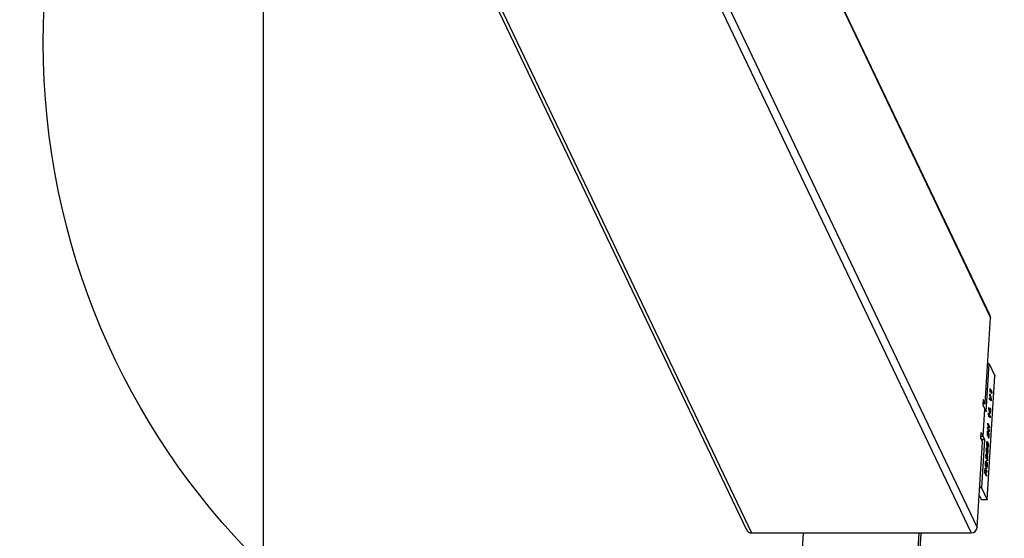
# Model space of a CAD drawing. Units: millimetres. Extents: x 4309 to 6909, y 4295 to 11795.
# Drawn here: x 6400 to 6736, y 6806 to 6983 of the extents above; entities that cross this region are included whole.
import ezdxf

# ---------------------------------------------------------------- set-up
doc = ezdxf.new("R2010")
doc.units = ezdxf.units.MM
doc.header["$LTSCALE"] = 50
doc.layers.add('OTWORY_MONTAŻOWE', color=1, linetype='Continuous')
doc.layers.add('STREFA', color=102, linetype='Continuous')

msp = doc.modelspace()

# ---------------------------------------------------------------- linework, layer by layer
at = {"color": 1, "linetype": 'Continuous', "lineweight": 25}
for p, q in [((6190.51, 8014.36), (6731.28, 6880.9)), ((6184.62, 7945.84), (6726.77, 6809.48)), ((6107.72, 7943.9), (6649.84, 6807.6)), ((6182.34, 7944.37), (6724.68, 6807.6)), ((6730.85, 6865.21), (6730.29, 6865.21)), ((6729.43, 6851.8), (6728.71, 6851.8)), ((6728.81, 6853.1), (6728.79, 6853.1)), ((6729.82, 6848.95), (6729.77, 6848.95)), ((6731.27, 6849.95), (6731.18, 6849.95)), ((6728.09, 6841.82), (6728.08, 6841.82)), ((6730.85, 6844.16), (6730.61, 6844.16)), ((6729.2, 6839.5), (6728.19, 6839.5)), ((6729.21, 6839.37), (6728.25, 6839.37)), ((6730.44, 6838.11), (6730.2, 6838.11)), ((6730.31, 6836.02), (6730.06, 6836.02)), ((6730.01, 6831.6), (6729.75, 6831.6)), ((6730.19, 6831.41), (6729.84, 6831.41)), ((6729.48, 6828.83), (6729.39, 6828.83)), ((6730.02, 6828.75), (6729.65, 6828.75)), ((6728.2, 6822.98), (6727.62, 6822.98)), ((6728.19, 6823.11), (6727.63, 6823.11))]:
    msp.add_line(p, q, dxfattribs=at)
at = {"color": 7, "linetype": 'Continuous', "lineweight": 25}
for p, q in [((6731.12, 6881.76), (6190.54, 8014.82)), ((6106.49, 7943.95), (6648.15, 6808.62)), ((6729.45, 6851.86), (6731.28, 6880.9)), ((6729.82, 6848.95), (6730.85, 6865.21)), ((6730.86, 6865.28), (6730.3, 6865.28)), ((6730.87, 6865.27), (6732.81, 6861.2)), ((6730.14, 6818.91), (6732.81, 6861.2)), ((6731.02, 6854.59), (6731.05, 6855.01)), ((6731.29, 6853.57), (6731.02, 6854.58)), ((6731.05, 6855.03), (6731.47, 6853.46)), ((6731.05, 6855.03), (6731.05, 6855.03)), ((6731.13, 6856.36), (6731.16, 6856.79)), ((6731.18, 6855.74), (6731.13, 6856.36)), ((6731.25, 6856.09), (6731.15, 6856.09)), ((6731.16, 6856.81), (6731.71, 6855.65)), ((6731.16, 6856.81), (6731.16, 6856.81)), ((6731.29, 6855.51), (6731.18, 6855.74)), ((6731.25, 6856.09), (6731.3, 6855.54)), ((6731.69, 6855.17), (6731.25, 6856.09)), ((6731.3, 6855.54), (6731.28, 6855.54)), ((6731.71, 6855.65), (6731.46, 6855.65)), ((6731.72, 6855.61), (6731.48, 6855.61)), ((6731.69, 6855.2), (6731.68, 6855.2)), ((6731.72, 6855.61), (6731.69, 6855.2)), ((6728.78, 6853.04), (6728.68, 6851.35)), ((6728.69, 6851.22), (6729.32, 6849.89)), ((6728.71, 6851.79), (6729.43, 6851.79)), ((6729.43, 6851.8), (6728.81, 6853.1)), ((6730.92, 6853.11), (6730.95, 6853.57)), ((6731.56, 6853.16), (6730.93, 6853.16)), ((6731.56, 6853.13), (6730.93, 6853.13)), ((6731.53, 6852.66), (6730.93, 6853.1)), ((6730.93, 6853.1), (6730.93, 6853.1)), ((6730.96, 6853.58), (6731.56, 6853.16)), ((6731.47, 6853.42), (6731.29, 6853.57)), ((6731.47, 6853.46), (6731.42, 6853.46)), ((6731.47, 6853.44), (6731.45, 6853.44)), ((6731.53, 6852.67), (6731.51, 6852.67)), ((6731.56, 6853.13), (6731.53, 6852.67)), ((6728.73, 6840.49), (6729.32, 6849.89)), ((6729.32, 6849.89), (6729.8, 6848.89)), ((6730.61, 6848.07), (6730.63, 6848.5)), ((6730.66, 6847.45), (6730.61, 6848.07)), ((6730.73, 6847.79), (6730.63, 6847.79)), ((6730.64, 6848.52), (6731.19, 6847.36)), ((6730.64, 6848.52), (6730.64, 6848.52)), ((6730.72, 6849.95), (6730.75, 6850.4)), ((6731.09, 6848.53), (6730.73, 6849.91)), ((6730.73, 6847.79), (6730.77, 6847.25)), ((6731.16, 6846.88), (6730.73, 6847.79)), ((6730.76, 6850.4), (6730.75, 6850.4)), ((6730.76, 6850.4), (6731.12, 6849.02)), ((6731.12, 6849.02), (6730.96, 6849.02)), ((6731.03, 6849.74), (6731.05, 6850.13)), ((6731.26, 6849.74), (6731.03, 6849.74)), ((6731.3, 6849.12), (6731.03, 6849.7)), ((6731.18, 6849.91), (6731.04, 6849.91)), ((6731.06, 6850.15), (6731.18, 6849.91)), ((6731.06, 6850.15), (6731.06, 6850.15)), ((6731.33, 6849.58), (6731.09, 6849.58)), ((6731.17, 6848.36), (6731.09, 6848.53)), ((6731.33, 6849.54), (6731.1, 6849.54)), ((6731.12, 6849.02), (6731.14, 6849.2)), ((6731.21, 6849.08), (6731.13, 6849.08)), ((6731.21, 6849.04), (6731.13, 6849.04)), ((6731.14, 6849.22), (6731.21, 6849.08)), ((6731.14, 6849.22), (6731.14, 6849.22)), ((6731.17, 6848.38), (6731.16, 6848.38)), ((6731.21, 6849.04), (6731.17, 6848.38)), ((6731.18, 6849.91), (6731.19, 6850.12)), ((6731.27, 6849.98), (6731.18, 6849.98)), ((6731.19, 6850.14), (6731.27, 6849.98)), ((6731.27, 6849.95), (6731.26, 6849.74)), ((6731.26, 6849.74), (6731.33, 6849.58)), ((6731.31, 6849.14), (6731.29, 6849.14)), ((6731.33, 6849.54), (6731.31, 6849.14)), ((6730.39, 6844.65), (6730.41, 6845.04)), ((6730.66, 6844.05), (6730.39, 6844.61)), ((6730.42, 6845.06), (6730.85, 6844.16)), ((6730.42, 6845.06), (6730.42, 6845.06)), ((6730.77, 6847.22), (6730.66, 6847.45)), ((6730.77, 6847.25), (6730.75, 6847.25)), ((6731.19, 6847.36), (6730.93, 6847.36)), ((6731.19, 6847.32), (6730.95, 6847.32)), ((6731.17, 6846.9), (6731.15, 6846.9)), ((6731.19, 6847.32), (6731.17, 6846.9)), ((6727.96, 6840.07), (6728.07, 6841.76)), ((6728.09, 6841.82), (6728.73, 6840.49)), ((6730.28, 6841.57), (6730.2, 6841.57)), ((6730.29, 6841.54), (6730.2, 6841.54)), ((6730.28, 6841.57), (6730.21, 6841.72)), ((6730.21, 6841.72), (6730.21, 6841.72)), ((6730.31, 6841.27), (6730.21, 6841.27)), ((6730.31, 6841.24), (6730.21, 6841.24)), ((6730.3, 6841.79), (6730.23, 6841.94)), ((6730.35, 6841.93), (6730.23, 6841.93)), ((6730.47, 6842.09), (6730.24, 6842.09)), ((6730.28, 6840.81), (6730.31, 6841.24)), ((6730.3, 6843.26), (6730.33, 6843.71)), ((6730.4, 6842.35), (6730.3, 6842.35)), ((6730.95, 6843.42), (6730.31, 6843.42)), ((6730.94, 6843.41), (6730.31, 6843.23)), ((6730.94, 6843.41), (6730.31, 6843.41)), ((6730.31, 6843.23), (6730.31, 6843.23)), ((6730.34, 6843.73), (6730.97, 6843.92)), ((6730.64, 6840.05), (6730.4, 6841.77)), ((6730.43, 6843.02), (6730.62, 6843.08)), ((6730.86, 6842.07), (6730.43, 6842.97)), ((6730.47, 6842.09), (6730.67, 6840.57)), ((6730.62, 6843.08), (6730.88, 6842.53)), ((6730.86, 6844.13), (6730.63, 6844.13)), ((6730.85, 6844.11), (6730.63, 6844.11)), ((6730.88, 6842.53), (6730.64, 6842.53)), ((6730.85, 6844.11), (6730.66, 6844.05)), ((6730.89, 6842.48), (6730.66, 6842.48)), ((6730.74, 6841.59), (6730.69, 6840.8)), ((6730.82, 6841.46), (6730.73, 6841.46)), ((6730.82, 6841.42), (6730.73, 6841.42)), ((6730.75, 6841.61), (6730.74, 6841.61)), ((6730.82, 6841.46), (6730.75, 6841.61)), ((6730.77, 6840.64), (6730.82, 6841.42)), ((6730.86, 6842.1), (6730.85, 6842.1)), ((6730.98, 6843.88), (6730.86, 6843.88)), ((6730.89, 6842.48), (6730.86, 6842.1)), ((6730.98, 6843.88), (6730.95, 6843.42)), ((6726.77, 6809.48), (6728.61, 6838.52)), ((6728.59, 6838.64), (6727.97, 6839.94)), ((6728.73, 6840.49), (6727.99, 6840.49)), ((6729.21, 6839.37), (6728.19, 6823.11)), ((6728.73, 6840.49), (6729.2, 6839.5)), ((6729.98, 6838.04), (6729.97, 6838.04)), ((6730.05, 6837.89), (6729.98, 6838.04)), ((6730.06, 6838.1), (6729.99, 6838.26)), ((6730.12, 6838.25), (6730, 6838.25)), ((6730.07, 6838.12), (6730.06, 6838.12)), ((6730.17, 6838.68), (6730.08, 6838.68)), ((6730.42, 6837.64), (6730.14, 6838.22)), ((6730.17, 6838.68), (6730.44, 6838.11)), ((6730.67, 6840.57), (6730.57, 6840.57)), ((6730.75, 6840.41), (6730.59, 6840.41)), ((6730.76, 6840.37), (6730.59, 6840.37)), ((6730.72, 6839.87), (6730.64, 6840.02)), ((6730.67, 6840.57), (6730.75, 6840.41)), ((6730.69, 6840.77), (6730.76, 6840.62)), ((6730.72, 6839.88), (6730.71, 6839.88)), ((6730.76, 6840.37), (6730.72, 6839.88)), ((6730.77, 6840.64), (6730.75, 6840.64)), ((6729.94, 6834.4), (6729.77, 6834.4)), ((6729.9, 6834.48), (6729.8, 6834.48)), ((6729.85, 6835.96), (6729.84, 6835.96)), ((6729.92, 6835.8), (6729.85, 6835.96)), ((6729.93, 6836.02), (6729.86, 6836.18)), ((6729.99, 6836.16), (6729.86, 6836.16)), ((6729.9, 6834.48), (6729.94, 6834.4)), ((6729.94, 6836.03), (6729.93, 6836.03)), ((6729.94, 6834.94), (6730.21, 6834.38)), ((6730.04, 6836.6), (6729.95, 6836.6)), ((6730.25, 6834.84), (6729.96, 6835.43)), ((6730.25, 6834.84), (6729.99, 6834.84)), ((6730, 6834.81), (6730.27, 6834.81)), ((6730.29, 6835.55), (6730.01, 6836.14)), ((6730.4, 6834.79), (6730.01, 6834.79)), ((6730.4, 6834.75), (6730.03, 6834.75)), ((6730.04, 6836.6), (6730.31, 6836.02)), ((6730.07, 6837.02), (6730.34, 6836.46)), ((6730.38, 6836.92), (6730.1, 6837.51)), ((6730.38, 6836.92), (6730.12, 6836.92)), ((6730.13, 6836.9), (6730.4, 6836.9)), ((6730.53, 6836.87), (6730.15, 6836.87)), ((6730.53, 6836.83), (6730.16, 6836.83)), ((6730.32, 6834.37), (6730.22, 6834.37)), ((6730.33, 6834.94), (6730.32, 6834.94)), ((6730.33, 6834.94), (6730.32, 6834.94)), ((6730.4, 6834.79), (6730.33, 6834.94)), ((6730.41, 6835), (6730.34, 6835.16)), ((6730.45, 6836.45), (6730.35, 6836.45)), ((6730.42, 6835.03), (6730.4, 6835.03)), ((6730.46, 6837.02), (6730.45, 6837.02)), ((6730.53, 6836.87), (6730.46, 6837.02)), ((6730.54, 6837.09), (6730.47, 6837.24)), ((6730.55, 6837.12), (6730.53, 6837.12)), ((6729.56, 6831.38), (6729.55, 6831.38)), ((6729.56, 6831.38), (6729.63, 6831.23)), ((6729.64, 6831.44), (6729.57, 6831.59)), ((6729.65, 6831.46), (6729.63, 6831.46)), ((6729.65, 6831.46), (6729.63, 6831.46)), ((6729.65, 6831.46), (6729.65, 6831.46)), ((6729.79, 6833.67), (6729.71, 6833.84)), ((6729.71, 6833.84), (6729.71, 6833.84)), ((6729.79, 6833.67), (6729.71, 6833.67)), ((6729.81, 6833.4), (6729.71, 6833.4)), ((6729.82, 6833.36), (6729.72, 6833.36)), ((6729.8, 6833.89), (6729.73, 6834.05)), ((6729.85, 6834.03), (6729.73, 6834.03)), ((6729.83, 6834.01), (6729.75, 6834.01)), ((6729.99, 6831.1), (6729.75, 6831.59)), ((6729.79, 6832.93), (6729.82, 6833.36)), ((6729.79, 6832.07), (6730.01, 6831.6)), ((6730.06, 6831.44), (6729.83, 6831.44)), ((6729.91, 6833.93), (6729.87, 6834.01)), ((6730.03, 6833.94), (6729.91, 6833.94)), ((6730.19, 6833.87), (6729.93, 6833.87)), ((6729.94, 6830.86), (6729.99, 6831.1)), ((6729.95, 6833.36), (6729.96, 6833.46)), ((6730.02, 6833.17), (6729.95, 6833.31)), ((6730.1, 6833.52), (6729.96, 6833.52)), ((6730.04, 6833.3), (6729.96, 6833.3)), ((6730.12, 6831.1), (6729.99, 6831.1)), ((6730.03, 6833.18), (6730.02, 6833.18)), ((6730.04, 6833.3), (6730.03, 6833.18)), ((6730.15, 6833.96), (6730.04, 6833.96)), ((6730.06, 6831.44), (6730.1, 6831.63)), ((6730.19, 6831.47), (6730.07, 6831.47)), ((6730.11, 6831.64), (6730.1, 6831.64)), ((6730.11, 6832.25), (6730.14, 6832.68)), ((6730.19, 6832.27), (6730.11, 6832.27)), ((6730.11, 6831.64), (6730.19, 6831.47)), ((6730.16, 6833.41), (6730.12, 6833.5)), ((6730.19, 6831.41), (6730.12, 6831.1)), ((6730.27, 6832.64), (6730.13, 6832.64)), ((6730.14, 6832.7), (6730.14, 6832.7)), ((6730.26, 6832.68), (6730.14, 6832.68)), ((6730.15, 6833.96), (6730.19, 6833.87)), ((6730.27, 6833.44), (6730.15, 6833.44)), ((6730.19, 6832.83), (6730.26, 6832.68)), ((6730.28, 6832.89), (6730.2, 6833.05)), ((6730.28, 6832.93), (6730.26, 6832.93)), ((6729.35, 6828.13), (6729.37, 6828.55)), ((6729.9, 6826.93), (6729.35, 6828.09)), ((6729.38, 6828.57), (6729.93, 6827.41)), ((6729.38, 6828.57), (6729.38, 6828.57)), ((6729.39, 6828.82), (6729.4, 6829.01)), ((6729.46, 6828.63), (6729.39, 6828.78)), ((6729.56, 6829.17), (6729.42, 6829.17)), ((6729.71, 6829.26), (6729.43, 6829.26)), ((6729.47, 6828.65), (6729.46, 6828.65)), ((6729.48, 6828.83), (6729.47, 6828.65)), ((6729.62, 6829.62), (6729.51, 6829.62)), ((6729.64, 6828.3), (6729.65, 6828.48)), ((6729.73, 6828.31), (6729.64, 6828.31)), ((6729.71, 6828.12), (6729.64, 6828.26)), ((6729.74, 6828.77), (6729.65, 6828.77)), ((6729.89, 6829.74), (6729.67, 6830.21)), ((6729.93, 6830.21), (6729.67, 6830.21)), ((6729.69, 6830.16), (6729.97, 6830.16)), ((6729.7, 6830.7), (6729.93, 6830.21)), ((6729.72, 6828.14), (6729.7, 6828.14)), ((6729.73, 6828.31), (6729.72, 6828.14)), ((6729.99, 6828.28), (6729.73, 6828.31)), ((6729.74, 6828.77), (6730.01, 6828.79)), ((6729.99, 6828.29), (6729.89, 6828.29)), ((6730.02, 6830.64), (6729.94, 6830.81)), ((6730.05, 6830.77), (6729.96, 6830.77)), ((6730.11, 6830.18), (6729.98, 6830.18)), ((6730.02, 6828.75), (6729.99, 6828.29)), ((6730.03, 6830.66), (6730.01, 6830.66)), ((6730.11, 6830.22), (6730.01, 6830.22)), ((6730.05, 6830.77), (6730.03, 6830.66)), ((6730.04, 6830.37), (6730.11, 6830.22)), ((6730.12, 6830.43), (6730.05, 6830.58)), ((6730.13, 6830.46), (6730.11, 6830.46)), ((6729.93, 6827.41), (6729.67, 6827.41)), ((6729.93, 6827.37), (6729.69, 6827.37)), ((6729.91, 6826.96), (6729.89, 6826.96)), ((6729.93, 6827.37), (6729.91, 6826.96)), ((6728.2, 6822.98), (6730.14, 6818.91)), ((6727.46, 6820.4), (6728.17, 6818.91)), ((6730.14, 6818.91), (6728.17, 6818.91)), ((6649.84, 6807.6), (6724.68, 6807.6)), ((6665.48, 6774.71), (6667.56, 6807.6)), ((6704.88, 6774.71), (6706.96, 6807.6)), ((6705.53, 6773.34), (6707.69, 6807.6))]:
    msp.add_line(p, q, dxfattribs=at)
at = {"color": 7, "linetype": 'Continuous', "lineweight": 25, "flags": 128}
for points in [[(6730.85, 6865.21), (6730.85, 6865.23), (6730.85, 6865.24), (6730.85, 6865.26), (6730.86, 6865.27), (6730.86, 6865.27), (6730.86, 6865.28), (6730.87, 6865.28), (6730.87, 6865.27)], [(6728.81, 6853.1), (6728.8, 6853.1), (6728.8, 6853.11), (6728.8, 6853.1), (6728.79, 6853.1), (6728.79, 6853.09), (6728.79, 6853.07), (6728.79, 6853.06), (6728.78, 6853.04)], [(6729.43, 6851.8), (6729.43, 6851.8), (6729.43, 6851.79), (6729.44, 6851.8), (6729.44, 6851.8), (6729.44, 6851.81), (6729.45, 6851.83), (6729.45, 6851.84), (6729.45, 6851.86)], [(6729.8, 6848.89), (6729.8, 6848.89), (6729.8, 6848.89), (6729.81, 6848.89), (6729.81, 6848.9), (6729.81, 6848.91), (6729.82, 6848.92), (6729.82, 6848.94), (6729.82, 6848.95)], [(6728.07, 6841.76), (6728.07, 6841.78), (6728.07, 6841.8), (6728.08, 6841.81), (6728.08, 6841.82), (6728.08, 6841.83), (6728.09, 6841.83), (6728.09, 6841.83), (6728.09, 6841.82)]]:
    msp.add_lwpolyline(points, dxfattribs=at)
at = {"color": 7, "linetype": 'Continuous', "lineweight": 25}
for centre, radius, start, end in [((6729.55, 6881.01), 1.74, 356.202, 25.4297), ((6729.03, 6851.31), 0.352, 174.0919, 195.1667), ((6728.31, 6840.04), 0.352, 174.0919, 195.1667), ((6728.26, 6838.55), 0.352, 354.0919, 15.1667), ((6728.86, 6839.41), 0.352, 354.0919, 15.1667), ((6728.54, 6823.08), 0.352, 174.0919, 195.1667), ((6649.8, 6809.44), 1.84, 206.4728, 271.2802), ((6724.7, 6809.68), 2.08, 269.394, 354.5751)]:
    msp.add_arc(centre, radius, start, end, dxfattribs=at)
for points, knots in [([(6731.02, 6854.58), (6731.02, 6854.58), (6731.02, 6854.58), (6731.02, 6854.59), (6731.02, 6854.59)], [0, 0, 0, 0, 0.564258, 1, 1, 1, 1]), ([(6731.05, 6855.01), (6731.05, 6855.02), (6731.05, 6855.03), (6731.05, 6855.04), (6731.05, 6855.04), (6731.05, 6855.04), (6731.05, 6855.03)], [0, 0, 0, 0, 0.280226, 0.55848, 0.779661, 1, 1, 1, 1]), ([(6731.16, 6856.79), (6731.16, 6856.79), (6731.16, 6856.8), (6731.16, 6856.81), (6731.16, 6856.81), (6731.16, 6856.81), (6731.16, 6856.81)], [0, 0, 0, 0, 0.301436, 0.557504, 0.7649, 1, 1, 1, 1]), ([(6731.3, 6855.54), (6731.3, 6855.54), (6731.3, 6855.53), (6731.3, 6855.52), (6731.3, 6855.52), (6731.3, 6855.51), (6731.29, 6855.51), (6731.29, 6855.51), (6731.29, 6855.51)], [0, 0, 0, 0, 0.277638, 0.50029, 0.561695, 0.624362, 0.750207, 1, 1, 1, 1]), ([(6731.69, 6855.2), (6731.69, 6855.19), (6731.69, 6855.18), (6731.69, 6855.17), (6731.69, 6855.17), (6731.69, 6855.17), (6731.69, 6855.17)], [0, 0, 0, 0, 0.280221, 0.559057, 0.779356, 1, 1, 1, 1]), ([(6731.71, 6855.65), (6731.72, 6855.65), (6731.72, 6855.65), (6731.72, 6855.64), (6731.72, 6855.62), (6731.72, 6855.61), (6731.72, 6855.61)], [0, 0, 0, 0, 0.2803212, 0.5588568, 0.7792542, 1, 1, 1, 1]), ([(6730.93, 6853.1), (6730.93, 6853.1), (6730.93, 6853.1), (6730.93, 6853.1), (6730.93, 6853.1), (6730.93, 6853.1), (6730.92, 6853.11), (6730.92, 6853.11), (6730.92, 6853.11)], [0, 0, 0, 0, 0.3541114, 0.4734028, 0.5796069, 0.7024397, 0.8434582, 1, 1, 1, 1]), ([(6730.95, 6853.57), (6730.95, 6853.57), (6730.96, 6853.58), (6730.96, 6853.58), (6730.96, 6853.58)], [0, 0, 0, 0, 0.559144, 1, 1, 1, 1]), ([(6731.47, 6853.46), (6731.47, 6853.46), (6731.47, 6853.45), (6731.47, 6853.45), (6731.47, 6853.44), (6731.47, 6853.44)], [0, 0, 0, 0, 0.29325, 0.557455, 1, 1, 1, 1]), ([(6731.47, 6853.44), (6731.47, 6853.43), (6731.47, 6853.43), (6731.47, 6853.42), (6731.47, 6853.42), (6731.47, 6853.42)], [0, 0, 0, 0, 0.2897156, 0.5541493, 1, 1, 1, 1]), ([(6731.53, 6852.67), (6731.53, 6852.67), (6731.53, 6852.67), (6731.53, 6852.66), (6731.53, 6852.66), (6731.53, 6852.66)], [0, 0, 0, 0, 0.282904, 0.551071, 1, 1, 1, 1]), ([(6731.56, 6853.16), (6731.56, 6853.16), (6731.56, 6853.16), (6731.56, 6853.15), (6731.56, 6853.15), (6731.56, 6853.14), (6731.56, 6853.13), (6731.56, 6853.13)], [0, 0, 0, 0, 0.249383, 0.500327, 0.625538, 0.751364, 1, 1, 1, 1]), ([(6730.63, 6848.5), (6730.63, 6848.5), (6730.63, 6848.51), (6730.64, 6848.52), (6730.64, 6848.52), (6730.64, 6848.52), (6730.64, 6848.52)], [0, 0, 0, 0, 0.301436, 0.557504, 0.7649, 1, 1, 1, 1]), ([(6730.73, 6849.91), (6730.73, 6849.92), (6730.73, 6849.92), (6730.72, 6849.93), (6730.72, 6849.94), (6730.72, 6849.95)], [0, 0, 0, 0, 0.290587, 0.552051, 1, 1, 1, 1]), ([(6730.75, 6850.4), (6730.75, 6850.4), (6730.75, 6850.41), (6730.76, 6850.41), (6730.76, 6850.41), (6730.76, 6850.4), (6730.76, 6850.4)], [0, 0, 0, 0, 0.197684, 0.366437, 0.52398, 1, 1, 1, 1]), ([(6731.03, 6849.7), (6731.03, 6849.7), (6731.03, 6849.7), (6731.03, 6849.72), (6731.03, 6849.73), (6731.03, 6849.74)], [0, 0, 0, 0, 0.280866, 0.558849, 1, 1, 1, 1]), ([(6731.05, 6850.13), (6731.05, 6850.13), (6731.05, 6850.14), (6731.06, 6850.15), (6731.06, 6850.15), (6731.06, 6850.15), (6731.06, 6850.15)], [0, 0, 0, 0, 0.280221, 0.559057, 0.779356, 1, 1, 1, 1]), ([(6731.14, 6849.2), (6731.14, 6849.21), (6731.14, 6849.21), (6731.14, 6849.23), (6731.14, 6849.23), (6731.14, 6849.22), (6731.14, 6849.22)], [0, 0, 0, 0, 0.280226, 0.55848, 0.779661, 1, 1, 1, 1]), ([(6731.17, 6848.38), (6731.17, 6848.38), (6731.17, 6848.37), (6731.17, 6848.36), (6731.17, 6848.36), (6731.17, 6848.36), (6731.17, 6848.36)], [0, 0, 0, 0, 0.1872598, 0.3745335, 0.5598233, 1, 1, 1, 1]), ([(6731.19, 6850.12), (6731.19, 6850.12), (6731.19, 6850.13), (6731.19, 6850.14), (6731.19, 6850.14), (6731.19, 6850.14), (6731.19, 6850.14)], [0, 0, 0, 0, 0.304729, 0.565275, 0.768686, 1, 1, 1, 1]), ([(6731.21, 6849.08), (6731.21, 6849.08), (6731.21, 6849.07), (6731.21, 6849.06), (6731.22, 6849.05), (6731.21, 6849.05), (6731.21, 6849.04)], [0, 0, 0, 0, 0.299796, 0.557182, 0.765658, 1, 1, 1, 1]), ([(6731.27, 6849.98), (6731.27, 6849.98), (6731.27, 6849.98), (6731.27, 6849.97), (6731.27, 6849.96), (6731.27, 6849.95)], [0, 0, 0, 0, 0.289216, 0.541426, 1, 1, 1, 1]), ([(6731.31, 6849.14), (6731.31, 6849.14), (6731.31, 6849.13), (6731.31, 6849.12), (6731.31, 6849.12), (6731.3, 6849.12), (6731.3, 6849.12)], [0, 0, 0, 0, 0.301436, 0.557504, 0.7649, 1, 1, 1, 1]), ([(6731.33, 6849.58), (6731.33, 6849.58), (6731.33, 6849.58), (6731.34, 6849.57), (6731.34, 6849.55), (6731.34, 6849.55), (6731.33, 6849.54)], [0, 0, 0, 0, 0.280221, 0.559057, 0.779356, 1, 1, 1, 1]), ([(6730.39, 6844.61), (6730.39, 6844.61), (6730.39, 6844.62), (6730.39, 6844.63), (6730.39, 6844.64), (6730.39, 6844.65), (6730.39, 6844.65)], [0, 0, 0, 0, 0.280496, 0.559807, 0.778866, 1, 1, 1, 1]), ([(6730.41, 6845.04), (6730.42, 6845.05), (6730.42, 6845.05), (6730.42, 6845.06), (6730.42, 6845.07), (6730.42, 6845.06), (6730.42, 6845.06)], [0, 0, 0, 0, 0.280226, 0.55848, 0.779661, 1, 1, 1, 1]), ([(6730.77, 6847.25), (6730.77, 6847.25), (6730.77, 6847.24), (6730.77, 6847.23), (6730.77, 6847.22), (6730.77, 6847.22), (6730.77, 6847.22), (6730.77, 6847.22), (6730.77, 6847.22)], [0, 0, 0, 0, 0.277638, 0.50029, 0.561695, 0.624362, 0.750207, 1, 1, 1, 1]), ([(6731.17, 6846.9), (6731.17, 6846.9), (6731.17, 6846.89), (6731.17, 6846.88), (6731.16, 6846.88), (6731.16, 6846.88), (6731.16, 6846.88)], [0, 0, 0, 0, 0.280221, 0.559057, 0.779356, 1, 1, 1, 1]), ([(6731.19, 6847.36), (6731.19, 6847.36), (6731.19, 6847.35), (6731.19, 6847.34), (6731.19, 6847.33), (6731.19, 6847.32), (6731.19, 6847.32)], [0, 0, 0, 0, 0.280321, 0.558857, 0.779254, 1, 1, 1, 1]), ([(6730.21, 6841.72), (6730.21, 6841.72), (6730.21, 6841.72), (6730.21, 6841.72), (6730.2, 6841.72), (6730.2, 6841.71), (6730.2, 6841.71)], [0, 0, 0, 0, 0.297746, 0.551904, 0.762889, 1, 1, 1, 1]), ([(6730.2, 6841.71), (6730.2, 6841.61), (6730.2, 6841.41), (6730.22, 6841.15), (6730.24, 6840.93), (6730.27, 6840.84), (6730.28, 6840.8)], [0, 0, 0, 0, 0.279138, 0.559545, 0.779918, 1, 1, 1, 1]), ([(6730.22, 6841.99), (6730.23, 6842.08), (6730.25, 6842.23), (6730.28, 6842.31), (6730.29, 6842.34)], [0, 0, 0, 0, 0.559226, 1, 1, 1, 1]), ([(6730.23, 6841.94), (6730.22, 6841.95), (6730.22, 6841.95), (6730.22, 6841.96), (6730.22, 6841.98), (6730.22, 6841.99), (6730.22, 6841.99)], [0, 0, 0, 0, 0.280827, 0.558783, 0.778798, 1, 1, 1, 1]), ([(6730.29, 6841.54), (6730.29, 6841.54), (6730.29, 6841.55), (6730.28, 6841.57), (6730.28, 6841.57), (6730.28, 6841.57)], [0, 0, 0, 0, 0.284397, 0.546815, 1, 1, 1, 1]), ([(6730.29, 6842.34), (6730.31, 6842.37), (6730.35, 6842.43), (6730.38, 6842.37), (6730.4, 6842.35)], [0, 0, 0, 0, 0.559299, 1, 1, 1, 1]), ([(6730.31, 6841.27), (6730.3, 6841.32), (6730.29, 6841.4), (6730.29, 6841.5), (6730.29, 6841.54)], [0, 0, 0, 0, 0.5595709, 1, 1, 1, 1]), ([(6730.31, 6843.23), (6730.31, 6843.23), (6730.3, 6843.23), (6730.3, 6843.23), (6730.3, 6843.24), (6730.3, 6843.25), (6730.3, 6843.25), (6730.3, 6843.26)], [0, 0, 0, 0, 0.249376, 0.499223, 0.623758, 0.750069, 1, 1, 1, 1]), ([(6730.37, 6841.9), (6730.37, 6841.91), (6730.35, 6841.94), (6730.32, 6841.92), (6730.31, 6841.84), (6730.3, 6841.79)], [0, 0, 0, 0, 0.281177, 0.561557, 1, 1, 1, 1]), ([(6730.31, 6841.24), (6730.31, 6841.24), (6730.31, 6841.25), (6730.31, 6841.26), (6730.31, 6841.27), (6730.31, 6841.27)], [0, 0, 0, 0, 0.281204, 0.550747, 1, 1, 1, 1]), ([(6730.33, 6843.71), (6730.33, 6843.72), (6730.33, 6843.72), (6730.33, 6843.73), (6730.33, 6843.73), (6730.34, 6843.73)], [0, 0, 0, 0, 0.2879, 0.555625, 1, 1, 1, 1]), ([(6730.4, 6841.77), (6730.4, 6841.8), (6730.39, 6841.85), (6730.38, 6841.89), (6730.37, 6841.9)], [0, 0, 0, 0, 0.560408, 1, 1, 1, 1]), ([(6730.4, 6842.35), (6730.41, 6842.31), (6730.44, 6842.25), (6730.46, 6842.14), (6730.47, 6842.09)], [0, 0, 0, 0, 0.559975, 1, 1, 1, 1]), ([(6730.42, 6843), (6730.42, 6843.01), (6730.42, 6843.01), (6730.43, 6843.02), (6730.43, 6843.02), (6730.43, 6843.02)], [0, 0, 0, 0, 0.287185, 0.553014, 1, 1, 1, 1]), ([(6730.43, 6842.97), (6730.43, 6842.97), (6730.43, 6842.98), (6730.43, 6842.98), (6730.42, 6842.99), (6730.42, 6843), (6730.42, 6843)], [0, 0, 0, 0, 0.295739, 0.563735, 0.773161, 1, 1, 1, 1]), ([(6730.75, 6841.61), (6730.75, 6841.61), (6730.74, 6841.61), (6730.74, 6841.61), (6730.74, 6841.6), (6730.74, 6841.6), (6730.74, 6841.59)], [0, 0, 0, 0, 0.295073, 0.545966, 0.759854, 1, 1, 1, 1]), ([(6730.82, 6841.42), (6730.82, 6841.43), (6730.82, 6841.44), (6730.82, 6841.45), (6730.82, 6841.46), (6730.82, 6841.46), (6730.82, 6841.46)], [0, 0, 0, 0, 0.299312, 0.551164, 0.761401, 1, 1, 1, 1]), ([(6730.85, 6844.16), (6730.85, 6844.16), (6730.85, 6844.15), (6730.86, 6844.15), (6730.86, 6844.13), (6730.86, 6844.13)], [0, 0, 0, 0, 0.295112, 0.5644324, 1, 1, 1, 1]), ([(6730.86, 6844.13), (6730.86, 6844.12), (6730.86, 6844.12), (6730.86, 6844.11), (6730.85, 6844.11), (6730.85, 6844.11)], [0, 0, 0, 0, 0.287185, 0.553014, 1, 1, 1, 1]), ([(6730.86, 6842.1), (6730.86, 6842.09), (6730.86, 6842.08), (6730.86, 6842.07), (6730.86, 6842.07), (6730.86, 6842.07), (6730.86, 6842.07)], [0, 0, 0, 0, 0.280221, 0.559057, 0.779356, 1, 1, 1, 1]), ([(6730.88, 6842.53), (6730.89, 6842.53), (6730.89, 6842.52), (6730.89, 6842.51), (6730.89, 6842.49), (6730.89, 6842.49), (6730.89, 6842.48)], [0, 0, 0, 0, 0.280348, 0.559833, 0.778797, 1, 1, 1, 1]), ([(6730.95, 6843.42), (6730.95, 6843.42), (6730.95, 6843.41), (6730.94, 6843.41), (6730.94, 6843.41)], [0, 0, 0, 0, 0.5565583, 1, 1, 1, 1]), ([(6730.97, 6843.92), (6730.97, 6843.92), (6730.98, 6843.92), (6730.98, 6843.91), (6730.98, 6843.91), (6730.98, 6843.89), (6730.98, 6843.89), (6730.98, 6843.88)], [0, 0, 0, 0, 0.249619, 0.376286, 0.4997, 0.751812, 1, 1, 1, 1]), ([(6729.98, 6838.04), (6729.98, 6838.04), (6729.97, 6838.04), (6729.97, 6838.04), (6729.97, 6838.03), (6729.97, 6838.03), (6729.97, 6838.02)], [0, 0, 0, 0, 0.2950729, 0.5459664, 0.7598539, 1, 1, 1, 1]), ([(6729.97, 6838.02), (6729.97, 6837.9), (6729.97, 6837.66), (6729.99, 6837.37), (6730.03, 6837.14), (6730.06, 6837.06), (6730.07, 6837.02)], [0, 0, 0, 0, 0.278741, 0.55889, 0.779507, 1, 1, 1, 1]), ([(6729.99, 6838.31), (6730, 6838.4), (6730.02, 6838.58), (6730.07, 6838.71), (6730.12, 6838.75), (6730.15, 6838.71), (6730.17, 6838.68)], [0, 0, 0, 0, 0.2794013, 0.5593405, 0.7795926, 1, 1, 1, 1]), ([(6729.99, 6838.26), (6729.99, 6838.26), (6729.99, 6838.26), (6729.99, 6838.27), (6729.99, 6838.27), (6729.99, 6838.29), (6729.99, 6838.3), (6729.99, 6838.31)], [0, 0, 0, 0, 0.127335, 0.249171, 0.376052, 0.502209, 1, 1, 1, 1]), ([(6730.06, 6837.86), (6730.06, 6837.86), (6730.06, 6837.87), (6730.05, 6837.88), (6730.05, 6837.88), (6730.05, 6837.89)], [0, 0, 0, 0, 0.288472, 0.54859, 1, 1, 1, 1]), ([(6730.07, 6838.12), (6730.07, 6838.12), (6730.07, 6838.11), (6730.07, 6838.1), (6730.07, 6838.1), (6730.06, 6838.1)], [0, 0, 0, 0, 0.293732, 0.563787, 1, 1, 1, 1]), ([(6730.1, 6837.51), (6730.09, 6837.53), (6730.08, 6837.57), (6730.06, 6837.69), (6730.06, 6837.79), (6730.06, 6837.86)], [0, 0, 0, 0, 0.280944, 0.562148, 1, 1, 1, 1]), ([(6730.14, 6838.22), (6730.14, 6838.23), (6730.12, 6838.25), (6730.09, 6838.24), (6730.08, 6838.16), (6730.07, 6838.12)], [0, 0, 0, 0, 0.280987, 0.561314, 1, 1, 1, 1]), ([(6730.28, 6840.8), (6730.28, 6840.8), (6730.28, 6840.8), (6730.28, 6840.8), (6730.28, 6840.81), (6730.28, 6840.81), (6730.28, 6840.81)], [0, 0, 0, 0, 0.299796, 0.557182, 0.765658, 1, 1, 1, 1]), ([(6730.46, 6837.28), (6730.46, 6837.32), (6730.46, 6837.41), (6730.45, 6837.54), (6730.43, 6837.6), (6730.42, 6837.64)], [0, 0, 0, 0, 0.280339, 0.561731, 1, 1, 1, 1]), ([(6730.44, 6838.11), (6730.46, 6838.06), (6730.5, 6837.95), (6730.54, 6837.69), (6730.55, 6837.4), (6730.55, 6837.21), (6730.55, 6837.12)], [0, 0, 0, 0, 0.2798634, 0.5596811, 0.7798126, 1, 1, 1, 1]), ([(6730.64, 6840.02), (6730.64, 6840.02), (6730.64, 6840.03), (6730.64, 6840.05), (6730.64, 6840.05)], [0, 0, 0, 0, 0.558345, 1, 1, 1, 1]), ([(6730.69, 6840.8), (6730.69, 6840.79), (6730.69, 6840.79), (6730.69, 6840.78), (6730.69, 6840.77), (6730.69, 6840.77), (6730.69, 6840.77)], [0, 0, 0, 0, 0.297746, 0.551904, 0.762889, 1, 1, 1, 1]), ([(6730.72, 6839.88), (6730.72, 6839.88), (6730.72, 6839.87), (6730.72, 6839.86), (6730.72, 6839.86), (6730.72, 6839.86), (6730.72, 6839.87)], [0, 0, 0, 0, 0.249591, 0.375451, 0.502168, 1, 1, 1, 1]), ([(6730.75, 6840.41), (6730.75, 6840.4), (6730.75, 6840.4), (6730.75, 6840.39), (6730.76, 6840.38), (6730.76, 6840.37), (6730.76, 6840.37)], [0, 0, 0, 0, 0.280258, 0.559976, 0.779751, 1, 1, 1, 1]), ([(6730.76, 6840.62), (6730.77, 6840.62), (6730.77, 6840.61), (6730.77, 6840.62), (6730.77, 6840.63), (6730.77, 6840.64)], [0, 0, 0, 0, 0.280573, 0.561513, 1, 1, 1, 1]), ([(6729.72, 6834.11), (6729.74, 6834.21), (6729.76, 6834.4), (6729.8, 6834.47), (6729.81, 6834.51)], [0, 0, 0, 0, 0.559598, 1, 1, 1, 1]), ([(6729.81, 6834.51), (6729.83, 6834.52), (6729.86, 6834.55), (6729.89, 6834.5), (6729.9, 6834.48)], [0, 0, 0, 0, 0.559738, 1, 1, 1, 1]), ([(6729.85, 6835.96), (6729.84, 6835.96), (6729.84, 6835.96), (6729.84, 6835.96), (6729.84, 6835.95), (6729.84, 6835.94), (6729.84, 6835.94)], [0, 0, 0, 0, 0.295073, 0.545966, 0.759854, 1, 1, 1, 1]), ([(6729.84, 6835.94), (6729.84, 6835.82), (6729.83, 6835.58), (6729.86, 6835.28), (6729.9, 6835.05), (6729.93, 6834.98), (6729.94, 6834.94)], [0, 0, 0, 0, 0.278741, 0.55889, 0.779507, 1, 1, 1, 1]), ([(6729.86, 6836.22), (6729.87, 6836.32), (6729.89, 6836.5), (6729.94, 6836.63), (6729.99, 6836.67), (6730.02, 6836.62), (6730.04, 6836.6)], [0, 0, 0, 0, 0.279401, 0.55934, 0.779593, 1, 1, 1, 1]), ([(6729.86, 6836.18), (6729.86, 6836.18), (6729.86, 6836.18), (6729.86, 6836.18), (6729.86, 6836.19), (6729.86, 6836.2), (6729.86, 6836.21), (6729.86, 6836.22)], [0, 0, 0, 0, 0.127335, 0.249171, 0.376052, 0.502209, 1, 1, 1, 1]), ([(6729.92, 6835.77), (6729.92, 6835.78), (6729.92, 6835.78), (6729.92, 6835.8), (6729.92, 6835.8), (6729.92, 6835.8)], [0, 0, 0, 0, 0.288472, 0.54859, 1, 1, 1, 1]), ([(6729.96, 6835.43), (6729.96, 6835.45), (6729.95, 6835.48), (6729.93, 6835.6), (6729.93, 6835.71), (6729.92, 6835.77)], [0, 0, 0, 0, 0.2809438, 0.5621479, 1, 1, 1, 1]), ([(6729.94, 6836.03), (6729.94, 6836.03), (6729.94, 6836.03), (6729.94, 6836.02), (6729.93, 6836.02), (6729.93, 6836.02)], [0, 0, 0, 0, 0.293732, 0.563787, 1, 1, 1, 1]), ([(6730.01, 6836.14), (6730, 6836.15), (6729.99, 6836.17), (6729.96, 6836.15), (6729.95, 6836.08), (6729.94, 6836.03)], [0, 0, 0, 0, 0.2809873, 0.5613144, 1, 1, 1, 1]), ([(6729.94, 6834.4), (6729.96, 6834.33), (6730, 6834.23), (6730.02, 6834.03), (6730.03, 6833.94)], [0, 0, 0, 0, 0.55867, 1, 1, 1, 1]), ([(6730.21, 6834.38), (6730.23, 6834.34), (6730.27, 6834.28), (6730.3, 6834.34), (6730.32, 6834.37)], [0, 0, 0, 0, 0.5599792, 1, 1, 1, 1]), ([(6730.32, 6834.93), (6730.31, 6834.9), (6730.3, 6834.85), (6730.28, 6834.8), (6730.26, 6834.82), (6730.25, 6834.84)], [0, 0, 0, 0, 0.281284, 0.561991, 1, 1, 1, 1]), ([(6730.33, 6835.2), (6730.33, 6835.24), (6730.33, 6835.33), (6730.32, 6835.46), (6730.3, 6835.52), (6730.29, 6835.55)], [0, 0, 0, 0, 0.280339, 0.561731, 1, 1, 1, 1]), ([(6730.31, 6836.02), (6730.33, 6835.97), (6730.37, 6835.87), (6730.4, 6835.6), (6730.42, 6835.31), (6730.42, 6835.13), (6730.42, 6835.03)], [0, 0, 0, 0, 0.279863, 0.559681, 0.779813, 1, 1, 1, 1]), ([(6730.32, 6834.94), (6730.32, 6834.94), (6730.32, 6834.94), (6730.32, 6834.93), (6730.32, 6834.93)], [0, 0, 0, 0, 0.303873, 1, 1, 1, 1]), ([(6730.32, 6834.37), (6730.34, 6834.42), (6730.37, 6834.51), (6730.39, 6834.67), (6730.4, 6834.75)], [0, 0, 0, 0, 0.559134, 1, 1, 1, 1]), ([(6730.34, 6835.16), (6730.34, 6835.16), (6730.34, 6835.17), (6730.33, 6835.18), (6730.33, 6835.19), (6730.33, 6835.2)], [0, 0, 0, 0, 0.289595, 0.556052, 1, 1, 1, 1]), ([(6730.34, 6836.46), (6730.36, 6836.43), (6730.4, 6836.37), (6730.44, 6836.42), (6730.45, 6836.45)], [0, 0, 0, 0, 0.559979, 1, 1, 1, 1]), ([(6730.45, 6837.01), (6730.44, 6836.99), (6730.43, 6836.93), (6730.41, 6836.88), (6730.39, 6836.91), (6730.38, 6836.92)], [0, 0, 0, 0, 0.281284, 0.5619907, 1, 1, 1, 1]), ([(6730.4, 6834.75), (6730.4, 6834.75), (6730.4, 6834.76), (6730.4, 6834.77), (6730.4, 6834.78), (6730.4, 6834.78), (6730.4, 6834.79), (6730.4, 6834.79)], [0, 0, 0, 0, 0.250573, 0.498946, 0.626139, 0.751277, 1, 1, 1, 1]), ([(6730.42, 6835.03), (6730.42, 6835.03), (6730.42, 6835.02), (6730.42, 6835), (6730.41, 6835), (6730.41, 6835), (6730.41, 6835)], [0, 0, 0, 0, 0.496996, 0.752929, 0.873628, 1, 1, 1, 1]), ([(6730.46, 6837.02), (6730.46, 6837.03), (6730.45, 6837.03), (6730.45, 6837.03), (6730.45, 6837.02), (6730.45, 6837.01)], [0, 0, 0, 0, 0.288911, 0.556084, 1, 1, 1, 1]), ([(6730.45, 6836.45), (6730.47, 6836.5), (6730.5, 6836.59), (6730.52, 6836.76), (6730.53, 6836.83)], [0, 0, 0, 0, 0.559134, 1, 1, 1, 1]), ([(6730.47, 6837.24), (6730.47, 6837.25), (6730.47, 6837.25), (6730.47, 6837.26), (6730.46, 6837.27), (6730.46, 6837.28)], [0, 0, 0, 0, 0.289595, 0.556052, 1, 1, 1, 1]), ([(6730.53, 6836.83), (6730.53, 6836.84), (6730.53, 6836.84), (6730.53, 6836.85), (6730.53, 6836.86), (6730.53, 6836.87), (6730.53, 6836.87), (6730.53, 6836.87)], [0, 0, 0, 0, 0.250573, 0.498946, 0.626139, 0.751277, 1, 1, 1, 1]), ([(6730.55, 6837.12), (6730.55, 6837.11), (6730.55, 6837.1), (6730.55, 6837.09), (6730.55, 6837.08), (6730.55, 6837.08), (6730.54, 6837.09)], [0, 0, 0, 0, 0.496996, 0.752929, 0.873628, 1, 1, 1, 1]), ([(6729.67, 6830.21), (6729.65, 6830.27), (6729.6, 6830.38), (6729.56, 6830.68), (6729.54, 6831.03), (6729.55, 6831.25), (6729.55, 6831.36)], [0, 0, 0, 0, 0.280497, 0.559767, 0.779577, 1, 1, 1, 1]), ([(6729.55, 6831.36), (6729.55, 6831.36), (6729.55, 6831.37), (6729.55, 6831.38), (6729.55, 6831.38), (6729.56, 6831.38), (6729.56, 6831.38)], [0, 0, 0, 0, 0.280565, 0.558287, 0.778929, 1, 1, 1, 1]), ([(6729.57, 6831.63), (6729.58, 6831.75), (6729.61, 6831.99), (6729.67, 6832.16), (6729.73, 6832.16), (6729.77, 6832.1), (6729.79, 6832.07)], [0, 0, 0, 0, 0.279918, 0.558622, 0.779055, 1, 1, 1, 1]), ([(6729.57, 6831.59), (6729.57, 6831.59), (6729.57, 6831.6), (6729.57, 6831.61), (6729.57, 6831.62), (6729.57, 6831.63), (6729.57, 6831.63)], [0, 0, 0, 0, 0.280601, 0.559261, 0.778375, 1, 1, 1, 1]), ([(6729.63, 6831.23), (6729.63, 6831.23), (6729.63, 6831.22), (6729.63, 6831.21), (6729.63, 6831.2), (6729.63, 6831.19)], [0, 0, 0, 0, 0.288245, 0.550491, 1, 1, 1, 1]), ([(6729.63, 6831.19), (6729.63, 6831.12), (6729.63, 6831), (6729.65, 6830.8), (6729.68, 6830.74), (6729.7, 6830.7)], [0, 0, 0, 0, 0.280005, 0.559691, 1, 1, 1, 1]), ([(6729.65, 6831.46), (6729.65, 6831.45), (6729.65, 6831.44), (6729.65, 6831.43), (6729.65, 6831.43), (6729.64, 6831.43), (6729.64, 6831.44)], [0, 0, 0, 0, 0.28021, 0.559281, 0.779449, 1, 1, 1, 1]), ([(6729.75, 6831.59), (6729.74, 6831.61), (6729.72, 6831.65), (6729.69, 6831.65), (6729.67, 6831.58), (6729.66, 6831.5), (6729.65, 6831.46)], [0, 0, 0, 0, 0.280552, 0.560101, 0.779853, 1, 1, 1, 1]), ([(6729.71, 6833.83), (6729.7, 6833.73), (6729.7, 6833.53), (6729.72, 6833.36), (6729.72, 6833.28)], [0, 0, 0, 0, 0.559116, 1, 1, 1, 1]), ([(6729.71, 6833.84), (6729.71, 6833.84), (6729.71, 6833.84), (6729.71, 6833.84), (6729.71, 6833.84), (6729.71, 6833.83), (6729.71, 6833.83)], [0, 0, 0, 0, 0.301, 0.558263, 0.765736, 1, 1, 1, 1]), ([(6729.73, 6834.05), (6729.73, 6834.05), (6729.72, 6834.05), (6729.72, 6834.06), (6729.72, 6834.08), (6729.72, 6834.1), (6729.72, 6834.11)], [0, 0, 0, 0, 0.188277, 0.375252, 0.561105, 1, 1, 1, 1]), ([(6729.72, 6833.28), (6729.73, 6833.2), (6729.75, 6833.06), (6729.77, 6832.96), (6729.78, 6832.92)], [0, 0, 0, 0, 0.559385, 1, 1, 1, 1]), ([(6729.78, 6832.92), (6729.78, 6832.92), (6729.78, 6832.91), (6729.79, 6832.92), (6729.79, 6832.92), (6729.79, 6832.93), (6729.79, 6832.93)], [0, 0, 0, 0, 0.297746, 0.551904, 0.762889, 1, 1, 1, 1]), ([(6729.81, 6833.4), (6729.81, 6833.44), (6729.79, 6833.52), (6729.79, 6833.63), (6729.79, 6833.67)], [0, 0, 0, 0, 0.56022, 1, 1, 1, 1]), ([(6729.83, 6834.01), (6729.82, 6833.99), (6729.81, 6833.97), (6729.81, 6833.91), (6729.8, 6833.89)], [0, 0, 0, 0, 0.5603676, 1, 1, 1, 1]), ([(6729.82, 6833.36), (6729.82, 6833.36), (6729.82, 6833.37), (6729.81, 6833.38), (6729.81, 6833.39), (6729.81, 6833.4)], [0, 0, 0, 0, 0.287936, 0.553437, 1, 1, 1, 1]), ([(6729.87, 6834.01), (6729.87, 6834.02), (6729.85, 6834.04), (6729.84, 6834.02), (6729.83, 6834.01)], [0, 0, 0, 0, 0.559289, 1, 1, 1, 1]), ([(6729.96, 6833.46), (6729.96, 6833.51), (6729.96, 6833.62), (6729.95, 6833.77), (6729.93, 6833.88), (6729.92, 6833.91), (6729.91, 6833.93)], [0, 0, 0, 0, 0.278746, 0.55874, 0.779391, 1, 1, 1, 1]), ([(6729.94, 6830.81), (6729.94, 6830.81), (6729.94, 6830.82), (6729.94, 6830.83), (6729.94, 6830.84), (6729.94, 6830.85), (6729.94, 6830.86), (6729.94, 6830.86)], [0, 0, 0, 0, 0.248934, 0.500489, 0.624533, 0.750742, 1, 1, 1, 1]), ([(6729.95, 6833.31), (6729.95, 6833.32), (6729.95, 6833.32), (6729.95, 6833.34), (6729.95, 6833.35), (6729.95, 6833.36)], [0, 0, 0, 0, 0.280866, 0.558849, 1, 1, 1, 1]), ([(6730.01, 6831.6), (6730.02, 6831.57), (6730.04, 6831.53), (6730.06, 6831.47), (6730.06, 6831.44)], [0, 0, 0, 0, 0.559888, 1, 1, 1, 1]), ([(6730.03, 6833.18), (6730.03, 6833.18), (6730.03, 6833.17), (6730.03, 6833.16), (6730.02, 6833.16), (6730.02, 6833.17)], [0, 0, 0, 0, 0.280742, 0.560529, 1, 1, 1, 1]), ([(6730.03, 6833.94), (6730.05, 6833.98), (6730.09, 6834.05), (6730.14, 6833.98), (6730.15, 6833.96)], [0, 0, 0, 0, 0.559473, 1, 1, 1, 1]), ([(6730.12, 6833.5), (6730.11, 6833.51), (6730.09, 6833.53), (6730.07, 6833.48), (6730.05, 6833.41), (6730.04, 6833.33), (6730.04, 6833.3)], [0, 0, 0, 0, 0.279221, 0.559331, 0.779801, 1, 1, 1, 1]), ([(6730.1, 6831.63), (6730.1, 6831.63), (6730.1, 6831.64), (6730.11, 6831.64), (6730.11, 6831.64)], [0, 0, 0, 0, 0.559863, 1, 1, 1, 1]), ([(6730.19, 6832.27), (6730.18, 6832.25), (6730.15, 6832.2), (6730.12, 6832.21), (6730.11, 6832.22)], [0, 0, 0, 0, 0.5590572, 1, 1, 1, 1]), ([(6730.11, 6832.22), (6730.11, 6832.22), (6730.11, 6832.23), (6730.11, 6832.23), (6730.11, 6832.24), (6730.11, 6832.25), (6730.11, 6832.25)], [0, 0, 0, 0, 0.301436, 0.557504, 0.7649, 1, 1, 1, 1]), ([(6730.12, 6831.1), (6730.13, 6830.98), (6730.14, 6830.77), (6730.13, 6830.55), (6730.13, 6830.46)], [0, 0, 0, 0, 0.559651, 1, 1, 1, 1]), ([(6730.14, 6832.7), (6730.15, 6832.7), (6730.15, 6832.71), (6730.16, 6832.72), (6730.16, 6832.73)], [0, 0, 0, 0, 0.560209, 1, 1, 1, 1]), ([(6730.14, 6832.68), (6730.14, 6832.68), (6730.14, 6832.69), (6730.14, 6832.7), (6730.14, 6832.7), (6730.14, 6832.7), (6730.14, 6832.7)], [0, 0, 0, 0, 0.303515, 0.558229, 0.76417, 1, 1, 1, 1]), ([(6730.2, 6833.09), (6730.2, 6833.13), (6730.19, 6833.2), (6730.18, 6833.29), (6730.17, 6833.37), (6730.16, 6833.4), (6730.16, 6833.41)], [0, 0, 0, 0, 0.278966, 0.559673, 0.780154, 1, 1, 1, 1]), ([(6730.16, 6832.73), (6730.17, 6832.74), (6730.17, 6832.76), (6730.18, 6832.8), (6730.18, 6832.81)], [0, 0, 0, 0, 0.558882, 1, 1, 1, 1]), ([(6730.18, 6832.81), (6730.18, 6832.82), (6730.19, 6832.83), (6730.19, 6832.83), (6730.19, 6832.83)], [0, 0, 0, 0, 0.562974, 1, 1, 1, 1]), ([(6730.19, 6833.87), (6730.21, 6833.82), (6730.25, 6833.72), (6730.26, 6833.52), (6730.27, 6833.44)], [0, 0, 0, 0, 0.558578, 1, 1, 1, 1]), ([(6730.27, 6832.64), (6730.26, 6832.55), (6730.24, 6832.4), (6730.21, 6832.31), (6730.19, 6832.27)], [0, 0, 0, 0, 0.559675, 1, 1, 1, 1]), ([(6730.19, 6831.47), (6730.19, 6831.46), (6730.19, 6831.46), (6730.19, 6831.45), (6730.19, 6831.44), (6730.19, 6831.43), (6730.19, 6831.42), (6730.19, 6831.42), (6730.19, 6831.41)], [0, 0, 0, 0, 0.248828, 0.375864, 0.437663, 0.498571, 0.753335, 1, 1, 1, 1]), ([(6730.2, 6833.05), (6730.2, 6833.05), (6730.2, 6833.05), (6730.2, 6833.07), (6730.2, 6833.08), (6730.2, 6833.09)], [0, 0, 0, 0, 0.2962539, 0.5585459, 1, 1, 1, 1]), ([(6730.26, 6832.68), (6730.26, 6832.68), (6730.27, 6832.67), (6730.27, 6832.66), (6730.27, 6832.65), (6730.27, 6832.64), (6730.27, 6832.64)], [0, 0, 0, 0, 0.280293, 0.559284, 0.778929, 1, 1, 1, 1]), ([(6730.27, 6833.44), (6730.28, 6833.34), (6730.29, 6833.18), (6730.29, 6833), (6730.28, 6832.93)], [0, 0, 0, 0, 0.560496, 1, 1, 1, 1]), ([(6730.28, 6832.93), (6730.28, 6832.92), (6730.28, 6832.91), (6730.28, 6832.89), (6730.28, 6832.89), (6730.28, 6832.89), (6730.28, 6832.89)], [0, 0, 0, 0, 0.280426, 0.559897, 0.779154, 1, 1, 1, 1]), ([(6729.35, 6828.09), (6729.35, 6828.09), (6729.35, 6828.09), (6729.35, 6828.1), (6729.35, 6828.12), (6729.35, 6828.12), (6729.35, 6828.13)], [0, 0, 0, 0, 0.280144, 0.559098, 0.779474, 1, 1, 1, 1]), ([(6729.37, 6828.55), (6729.37, 6828.55), (6729.37, 6828.56), (6729.37, 6828.57), (6729.38, 6828.57), (6729.38, 6828.57), (6729.38, 6828.57)], [0, 0, 0, 0, 0.301436, 0.557504, 0.7649, 1, 1, 1, 1]), ([(6729.39, 6828.78), (6729.39, 6828.78), (6729.39, 6828.78), (6729.39, 6828.8), (6729.39, 6828.81), (6729.39, 6828.82), (6729.39, 6828.82)], [0, 0, 0, 0, 0.280371, 0.55891, 0.779274, 1, 1, 1, 1]), ([(6729.4, 6829.01), (6729.41, 6829.14), (6729.43, 6829.38), (6729.47, 6829.52), (6729.48, 6829.59)], [0, 0, 0, 0, 0.559821, 1, 1, 1, 1]), ([(6729.47, 6828.65), (6729.47, 6828.64), (6729.47, 6828.63), (6729.47, 6828.62), (6729.47, 6828.62), (6729.47, 6828.63), (6729.46, 6828.63)], [0, 0, 0, 0, 0.280009, 0.559645, 0.77867, 1, 1, 1, 1]), ([(6729.48, 6829.59), (6729.51, 6829.64), (6729.55, 6829.73), (6729.6, 6829.65), (6729.62, 6829.62)], [0, 0, 0, 0, 0.5583806, 1, 1, 1, 1]), ([(6729.59, 6829.14), (6729.58, 6829.16), (6729.56, 6829.19), (6729.52, 6829.12), (6729.5, 6828.99), (6729.49, 6828.88), (6729.48, 6828.83)], [0, 0, 0, 0, 0.279704, 0.559349, 0.779383, 1, 1, 1, 1]), ([(6729.65, 6828.48), (6729.65, 6828.56), (6729.66, 6828.71), (6729.64, 6828.91), (6729.62, 6829.06), (6729.6, 6829.11), (6729.59, 6829.14)], [0, 0, 0, 0, 0.2793782, 0.558706, 0.7793633, 1, 1, 1, 1]), ([(6729.62, 6829.62), (6729.64, 6829.57), (6729.67, 6829.49), (6729.7, 6829.33), (6729.71, 6829.26)], [0, 0, 0, 0, 0.559794, 1, 1, 1, 1]), ([(6729.64, 6828.26), (6729.64, 6828.26), (6729.64, 6828.27), (6729.64, 6828.28), (6729.64, 6828.29), (6729.64, 6828.3), (6729.64, 6828.3)], [0, 0, 0, 0, 0.28029, 0.559032, 0.7791, 1, 1, 1, 1]), ([(6729.71, 6829.26), (6729.71, 6829.17), (6729.73, 6829.02), (6729.73, 6828.85), (6729.74, 6828.77)], [0, 0, 0, 0, 0.55961, 1, 1, 1, 1]), ([(6729.72, 6828.14), (6729.72, 6828.13), (6729.71, 6828.12), (6729.71, 6828.11), (6729.71, 6828.11), (6729.71, 6828.12), (6729.71, 6828.12)], [0, 0, 0, 0, 0.28029, 0.559032, 0.7791, 1, 1, 1, 1]), ([(6730.11, 6830.18), (6730.1, 6830.06), (6730.07, 6829.82), (6730.01, 6829.64), (6729.95, 6829.65), (6729.91, 6829.71), (6729.89, 6829.74)], [0, 0, 0, 0, 0.280208, 0.558597, 0.778965, 1, 1, 1, 1]), ([(6729.93, 6830.21), (6729.94, 6830.19), (6729.96, 6830.16), (6729.99, 6830.16), (6730.02, 6830.23), (6730.03, 6830.31), (6730.03, 6830.35)], [0, 0, 0, 0, 0.280668, 0.560324, 0.779974, 1, 1, 1, 1]), ([(6729.99, 6828.29), (6729.99, 6828.29), (6729.99, 6828.28), (6729.99, 6828.28), (6729.99, 6828.28), (6729.99, 6828.28)], [0, 0, 0, 0, 0.288889, 0.549553, 1, 1, 1, 1]), ([(6730.01, 6828.79), (6730.02, 6828.79), (6730.02, 6828.79), (6730.02, 6828.79), (6730.02, 6828.78), (6730.02, 6828.78), (6730.02, 6828.76), (6730.02, 6828.75), (6730.02, 6828.75)], [0, 0, 0, 0, 0.2781622, 0.3912381, 0.5001014, 0.6238344, 0.7512861, 1, 1, 1, 1]), ([(6730.03, 6830.66), (6730.03, 6830.66), (6730.03, 6830.65), (6730.03, 6830.64), (6730.02, 6830.64), (6730.02, 6830.64)], [0, 0, 0, 0, 0.292173, 0.560122, 1, 1, 1, 1]), ([(6730.03, 6830.35), (6730.03, 6830.35), (6730.03, 6830.36), (6730.04, 6830.37), (6730.04, 6830.37), (6730.04, 6830.37)], [0, 0, 0, 0, 0.2948018, 0.5619945, 1, 1, 1, 1]), ([(6730.05, 6830.62), (6730.05, 6830.65), (6730.05, 6830.7), (6730.05, 6830.75), (6730.05, 6830.77)], [0, 0, 0, 0, 0.56058, 1, 1, 1, 1]), ([(6730.05, 6830.58), (6730.05, 6830.58), (6730.05, 6830.58), (6730.05, 6830.6), (6730.05, 6830.61), (6730.05, 6830.62)], [0, 0, 0, 0, 0.280749, 0.559061, 1, 1, 1, 1]), ([(6730.11, 6830.22), (6730.11, 6830.22), (6730.11, 6830.22), (6730.11, 6830.2), (6730.11, 6830.19), (6730.11, 6830.18), (6730.11, 6830.18)], [0, 0, 0, 0, 0.280572, 0.558393, 0.778915, 1, 1, 1, 1]), ([(6730.13, 6830.46), (6730.13, 6830.45), (6730.13, 6830.44), (6730.13, 6830.43), (6730.12, 6830.43), (6730.12, 6830.43), (6730.12, 6830.43)], [0, 0, 0, 0, 0.280525, 0.558936, 0.778363, 1, 1, 1, 1]), ([(6729.91, 6826.96), (6729.91, 6826.95), (6729.91, 6826.94), (6729.9, 6826.93), (6729.9, 6826.93), (6729.9, 6826.93), (6729.9, 6826.93)], [0, 0, 0, 0, 0.280332, 0.559558, 0.779194, 1, 1, 1, 1]), ([(6729.93, 6827.41), (6729.93, 6827.41), (6729.93, 6827.41), (6729.93, 6827.4), (6729.93, 6827.38), (6729.93, 6827.37), (6729.93, 6827.37)], [0, 0, 0, 0, 0.280321, 0.558857, 0.779254, 1, 1, 1, 1])]:
    msp.add_open_spline(points, degree=3, knots=knots, dxfattribs=at)
at = {"layer": 'OTWORY_MONTAŻOWE'}
msp.add_circle((6658.51, 6974.77), 250, dxfattribs=at)
at = {"layer": 'STREFA', "linetype": 'Continuous', "lineweight": 25}
msp.add_line((6483.51, 4294.77), (6483.51, 7153.71), dxfattribs=at)

doc.saveas('drawing.dxf')
